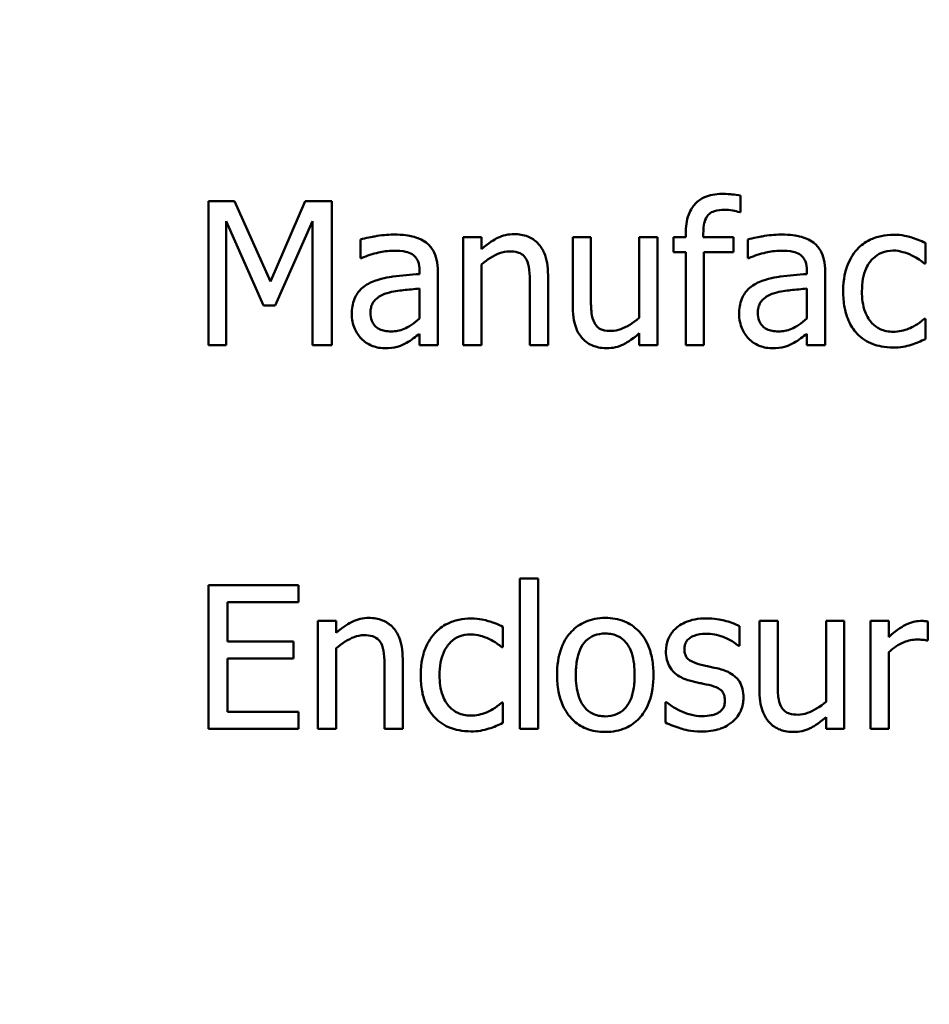
# Model space of a CAD drawing. Units: inches. Extents: x 6 to 258, y 3 to 201.
# Drawn here: x 45 to 46, y 121 to 122 of the extents above; entities that cross this region are included whole.
import ezdxf

# ---------------------------------------------------------------- set-up
doc = ezdxf.new("R2010")
doc.units = ezdxf.units.IN
doc.header["$LTSCALE"] = 12
doc.header["$MEASUREMENT"] = 0
doc.layers.add('Symbol (ANSI)', color=7, linetype='Continuous', lineweight=25)
doc.layers.add('Visible (ANSI)', color=7, linetype='Continuous', lineweight=50)
doc.styles.add('Note Text (ANSI)', font='tahoma.ttf')
doc.dimstyles.new('Default (ANSI)$7', dxfattribs={"dimscale": 12, "dimtxt": 0.14, "dimasz": 0.098425, "dimexe": 0.125, "dimexo": 0.0625, "dimgap": 0.031496, "dimtad": 0, "dimtih": 1, "dimtoh": 1, "dimrnd": 1e-08, "dimzin": 4, "dimdsep": 46, "dimtxsty": 'Note Text (ANSI)', "dimcen": 0.09, "dimdle": 0.393701, "dimclrd": 256, "dimclre": 256, "dimclrt": 256, "dimadec": 0, "dimazin": 1, "dimtfac": 0.857143, "dimtofl": 0, "dimtmove": 0, "dimatfit": 3, "dimfxl": 1, "dimtolj": 1, "dimtzin": 4, "dimlwd": -1, "dimlwe": -1, "dimarcsym": 0})

msp = doc.modelspace()

# ---------------------------------------------------------------- linework, layer by layer
at = {"layer": 'Visible (ANSI)'}
for p, q in [((45.40301, 121.84717), (45.40301, 121.8576)), ((45.06999, 121.8541), (45.06999, 121.7641)), ((45.08633, 121.8541), (45.06999, 121.8541)), ((45.10879, 121.80399), (45.08633, 121.8541)), ((45.13053, 121.8541), (45.10879, 121.80399)), ((45.14715, 121.8541), (45.13053, 121.8541)), ((45.14715, 121.7641), (45.14715, 121.8541)), ((45.40242, 121.84717), (45.40301, 121.84717)), ((45.08115, 121.7641), (45.08115, 121.84163)), ((45.08115, 121.84163), (45.10442, 121.7889)), ((45.11171, 121.7889), (45.13519, 121.84163)), ((45.13519, 121.84163), (45.13519, 121.7641)), ((45.16517, 121.83018), (45.16517, 121.81858)), ((45.24087, 121.83163), (45.2295, 121.83163)), ((45.2295, 121.83163), (45.2295, 121.7641)), ((45.24087, 121.82412), (45.24087, 121.83163)), ((45.30936, 121.83163), (45.29798, 121.83163)), ((45.29798, 121.83163), (45.29798, 121.7878)), ((45.30936, 121.79313), (45.30936, 121.83163)), ((45.351, 121.83163), (45.33963, 121.83163)), ((45.33963, 121.83163), (45.33963, 121.78116)), ((45.351, 121.7641), (45.351, 121.83163)), ((45.36865, 121.83163), (45.361, 121.83163)), ((45.361, 121.83163), (45.361, 121.82223)), ((45.36865, 121.8339), (45.36865, 121.83163)), ((45.37967, 121.83163), (45.37967, 121.8339)), ((45.39848, 121.83163), (45.37967, 121.83163)), ((45.39848, 121.82223), (45.39848, 121.83163)), ((45.40753, 121.83018), (45.40753, 121.81858)), ((45.51861, 121.81522), (45.51861, 121.82799)), ((45.16517, 121.81858), (45.16583, 121.81858)), ((45.361, 121.82223), (45.36865, 121.82223)), ((45.36865, 121.82223), (45.36865, 121.7641)), ((45.38003, 121.7641), (45.38003, 121.82223)), ((45.38003, 121.82223), (45.39848, 121.82223)), ((45.40753, 121.81858), (45.40818, 121.81858)), ((45.24087, 121.7641), (45.24087, 121.81457)), ((45.51795, 121.81522), (45.51861, 121.81522)), ((45.20215, 121.8107), (45.20215, 121.80851)), ((45.21352, 121.7641), (45.21352, 121.81026)), ((45.28252, 121.7641), (45.28252, 121.80793)), ((45.4445, 121.8107), (45.4445, 121.80851)), ((45.45588, 121.7641), (45.45588, 121.81026)), ((45.20215, 121.79947), (45.20215, 121.78073)), ((45.27114, 121.80261), (45.27114, 121.7641)), ((45.4445, 121.79947), (45.4445, 121.78073)), ((45.10442, 121.7889), (45.11171, 121.7889)), ((45.51861, 121.78065), (45.51795, 121.78065)), ((45.51861, 121.76789), (45.51861, 121.78065)), ((45.20215, 121.77125), (45.20215, 121.7641)), ((45.33963, 121.77154), (45.33963, 121.7641)), ((45.4445, 121.77125), (45.4445, 121.7641)), ((45.06999, 121.7641), (45.08115, 121.7641)), ((45.13519, 121.7641), (45.14715, 121.7641)), ((45.20215, 121.7641), (45.21352, 121.7641)), ((45.2295, 121.7641), (45.24087, 121.7641)), ((45.27114, 121.7641), (45.28252, 121.7641)), ((45.33963, 121.7641), (45.351, 121.7641)), ((45.36865, 121.7641), (45.38003, 121.7641)), ((45.4445, 121.7641), (45.45588, 121.7641)), ((45.27625, 121.61811), (45.26487, 121.61811)), ((45.26487, 121.61811), (45.26487, 121.5241)), ((45.27625, 121.5241), (45.27625, 121.61811)), ((45.1263, 121.6141), (45.06999, 121.6141)), ((45.06999, 121.6141), (45.06999, 121.5241)), ((45.1263, 121.60345), (45.1263, 121.6141)), ((45.08195, 121.5788), (45.08195, 121.60345)), ((45.08195, 121.60345), (45.1263, 121.60345)), ((45.13855, 121.59163), (45.13855, 121.5241)), ((45.14993, 121.59163), (45.13855, 121.59163)), ((45.14993, 121.58412), (45.14993, 121.59163)), ((45.4262, 121.59163), (45.41482, 121.59163)), ((45.41482, 121.59163), (45.41482, 121.5478)), ((45.4262, 121.55313), (45.4262, 121.59163)), ((45.46784, 121.59163), (45.45647, 121.59163)), ((45.45647, 121.59163), (45.45647, 121.54116)), ((45.46784, 121.5241), (45.46784, 121.59163)), ((45.4957, 121.59163), (45.48433, 121.59163)), ((45.48433, 121.59163), (45.48433, 121.5241)), ((45.4957, 121.58157), (45.4957, 121.59163)), ((45.52014, 121.57945), (45.52014, 121.59127)), ((45.25429, 121.57522), (45.25429, 121.58799)), ((45.40228, 121.57617), (45.40228, 121.58835)), ((45.12331, 121.5788), (45.08195, 121.5788)), ((45.12331, 121.56815), (45.12331, 121.5788)), ((45.51955, 121.57945), (45.52014, 121.57945)), ((45.14993, 121.5241), (45.14993, 121.57457)), ((45.25364, 121.57522), (45.25429, 121.57522)), ((45.40169, 121.57617), (45.40228, 121.57617)), ((45.4957, 121.5241), (45.4957, 121.57202)), ((45.08195, 121.53475), (45.08195, 121.56815)), ((45.08195, 121.56815), (45.12331, 121.56815)), ((45.19157, 121.5241), (45.19157, 121.56793)), ((45.18019, 121.56261), (45.18019, 121.5241)), ((45.25429, 121.54065), (45.25364, 121.54065)), ((45.25429, 121.52789), (45.25429, 121.54065)), ((45.35596, 121.54095), (45.35596, 121.52818)), ((45.35655, 121.54095), (45.35596, 121.54095)), ((45.1263, 121.53475), (45.08195, 121.53475)), ((45.1263, 121.5241), (45.1263, 121.53475)), ((45.45647, 121.53154), (45.45647, 121.5241)), ((45.06999, 121.5241), (45.1263, 121.5241)), ((45.13855, 121.5241), (45.14993, 121.5241)), ((45.18019, 121.5241), (45.19157, 121.5241)), ((45.26487, 121.5241), (45.27625, 121.5241)), ((45.45647, 121.5241), (45.46784, 121.5241)), ((45.48433, 121.5241), (45.4957, 121.5241))]:
    msp.add_line(p, q, dxfattribs=at)
for points, knots in [([(45.39134, 121.85869), (45.38937, 121.85869), (45.3874, 121.85854), (45.38374, 121.85784), (45.38204, 121.85733), (45.37822, 121.85559), (45.37627, 121.85421), (45.37329, 121.85103), (45.37172, 121.84892), (45.36913, 121.84201), (45.36865, 121.83788), (45.36865, 121.8339)], [-0.1385207, -0.1385207, -0.1385207, -0.1385207, -0.112271, -0.112271, -0.0886765, -0.0886765, -0.0561344, -0.0561344, -0.0303456, -0.0303456, 0, 0, 0, 0]), ([(45.40301, 121.8576), (45.4012, 121.85792), (45.39932, 121.85817), (45.39661, 121.85846), (45.39439, 121.85869), (45.39134, 121.85869)], [-0.0707946, -0.0707946, -0.0707946, -0.0707946, -0.0233051, -0.0233051, 0, 0, 0, 0]), ([(45.37967, 121.8339), (45.37967, 121.83565), (45.37977, 121.83749), (45.38029, 121.8407), (45.38069, 121.84224), (45.38195, 121.84474), (45.38261, 121.84552), (45.38426, 121.84692), (45.38539, 121.8475), (45.38859, 121.84857), (45.39084, 121.84877), (45.39294, 121.84877)], [-0.0496489, -0.0496489, -0.0496489, -0.0496489, -0.04036641, -0.04036641, -0.03247961, -0.03247961, -0.02559193, -0.02559193, -0.01600869, -0.01600869, 0, 0, 0, 0]), ([(45.39294, 121.84877), (45.39463, 121.84877), (45.39639, 121.84856), (45.39936, 121.84803), (45.40112, 121.84767), (45.40242, 121.84717)], [-0.02404061, -0.02404061, -0.02404061, -0.02404061, -0.01061722, -0.01061722, 0, 0, 0, 0]), ([(45.18581, 121.83324), (45.1819, 121.83324), (45.17802, 121.83286), (45.17304, 121.83193), (45.16839, 121.83107), (45.16517, 121.83018)], [-0.1114602, -0.1114602, -0.1114602, -0.1114602, -0.0254891, -0.0254891, 0, 0, 0, 0]), ([(45.20616, 121.82821), (45.2049, 121.82915), (45.20355, 121.82995), (45.20066, 121.83128), (45.19915, 121.83179), (45.19569, 121.83258), (45.19215, 121.83324), (45.18581, 121.83324)], [-0.1269409, -0.1269409, -0.1269409, -0.1269409, -0.087945, -0.087945, -0.0483066, -0.0483066, 0, 0, 0, 0]), ([(45.26137, 121.83353), (45.25955, 121.83353), (45.25775, 121.83334), (45.25422, 121.83252), (45.25253, 121.83192), (45.24907, 121.83023), (45.24559, 121.82837), (45.24087, 121.82412)], [-0.1341926, -0.1341926, -0.1341926, -0.1341926, -0.0911482, -0.0911482, -0.0483447, -0.0483447, 0, 0, 0, 0]), ([(45.28252, 121.80793), (45.28252, 121.81046), (45.28235, 121.81302), (45.28153, 121.81767), (45.28095, 121.8198), (45.27932, 121.82357), (45.27806, 121.8259), (45.27417, 121.82978), (45.27219, 121.83109), (45.26723, 121.8331), (45.26431, 121.83353), (45.26137, 121.83353)], [-0.1220349, -0.1220349, -0.1220349, -0.1220349, -0.0910641, -0.0910641, -0.0642378, -0.0642378, -0.0407717, -0.0407717, -0.0223893, -0.0223893, 0, 0, 0, 0]), ([(45.42817, 121.83324), (45.42426, 121.83324), (45.42038, 121.83286), (45.4154, 121.83193), (45.41075, 121.83107), (45.40753, 121.83018)], [-0.1114602, -0.1114602, -0.1114602, -0.1114602, -0.0254891, -0.0254891, 0, 0, 0, 0]), ([(45.44852, 121.82821), (45.44726, 121.82915), (45.44591, 121.82995), (45.44302, 121.83128), (45.44151, 121.83179), (45.43804, 121.83258), (45.43451, 121.83324), (45.42817, 121.83324)], [-0.1269409, -0.1269409, -0.1269409, -0.1269409, -0.087945, -0.087945, -0.0483066, -0.0483066, 0, 0, 0, 0]), ([(45.49869, 121.83317), (45.49609, 121.83317), (45.4935, 121.83291), (45.48851, 121.83181), (45.4861, 121.83099), (45.48085, 121.82843), (45.47819, 121.82647), (45.47594, 121.82398)], [-0.06414575, -0.06414575, -0.06414575, -0.06414575, -0.0445041, -0.0445041, -0.02561171, -0.02561171, 0, 0, 0, 0]), ([(45.51861, 121.82799), (45.51569, 121.82947), (45.51254, 121.83065), (45.50787, 121.83207), (45.50405, 121.83317), (45.49869, 121.83317)], [-0.1234346, -0.1234346, -0.1234346, -0.1234346, -0.0408442, -0.0408442, 0, 0, 0, 0]), ([(45.21352, 121.81026), (45.21352, 121.8127), (45.21332, 121.81519), (45.21232, 121.8196), (45.21162, 121.82153), (45.20942, 121.82525), (45.20795, 121.82687), (45.20616, 121.82821)], [-0.05139881, -0.05139881, -0.05139881, -0.05139881, -0.03286915, -0.03286915, -0.01702593, -0.01702593, 0, 0, 0, 0]), ([(45.45588, 121.81026), (45.45588, 121.8127), (45.45568, 121.81519), (45.45468, 121.8196), (45.45397, 121.82153), (45.45178, 121.82525), (45.45031, 121.82687), (45.44852, 121.82821)], [-0.05139881, -0.05139881, -0.05139881, -0.05139881, -0.03286915, -0.03286915, -0.01702593, -0.01702593, 0, 0, 0, 0]), ([(45.47594, 121.82398), (45.47307, 121.82084), (45.47102, 121.8171), (45.46873, 121.81085), (45.46719, 121.80602), (45.46719, 121.79772)], [-0.1752259, -0.1752259, -0.1752259, -0.1752259, -0.0632557, -0.0632557, 0, 0, 0, 0]), ([(45.16583, 121.81858), (45.16927, 121.82004), (45.17282, 121.82121), (45.17908, 121.82258), (45.18249, 121.82317), (45.18574, 121.82317)], [-0.05944123, -0.05944123, -0.05944123, -0.05944123, -0.02475388, -0.02475388, 0, 0, 0, 0]), ([(45.18574, 121.82317), (45.18825, 121.82317), (45.19137, 121.82299), (45.19501, 121.82217), (45.19635, 121.82168), (45.19755, 121.82091)], [-0.02843283, -0.02843283, -0.02843283, -0.02843283, -0.01085882, -0.01085882, 0, 0, 0, 0]), ([(45.19755, 121.82091), (45.19838, 121.82039), (45.1991, 121.81975), (45.2002, 121.81842), (45.20079, 121.81755), (45.20191, 121.81471), (45.20215, 121.81272), (45.20215, 121.8107)], [-0.03952034, -0.03952034, -0.03952034, -0.03952034, -0.02589217, -0.02589217, -0.01537407, -0.01537407, 0, 0, 0, 0]), ([(45.24087, 121.81457), (45.2446, 121.81772), (45.24857, 121.82023), (45.25411, 121.82229), (45.25621, 121.82274), (45.25838, 121.82274)], [-0.04499977, -0.04499977, -0.04499977, -0.04499977, -0.01649119, -0.01649119, 0, 0, 0, 0]), ([(45.25838, 121.82274), (45.2601, 121.82274), (45.26198, 121.82258), (45.26438, 121.82184), (45.26553, 121.82141), (45.26762, 121.81971), (45.26837, 121.81877), (45.26895, 121.8177)], [-0.04547046, -0.04547046, -0.04547046, -0.04547046, -0.02052197, -0.02052197, -0.00928223, -0.00928223, 0, 0, 0, 0]), ([(45.26895, 121.8177), (45.26994, 121.8159), (45.27045, 121.8136), (45.27102, 121.80841), (45.27114, 121.8055), (45.27114, 121.80261)], [-0.03984099, -0.03984099, -0.03984099, -0.03984099, -0.0220729, -0.0220729, 0, 0, 0, 0]), ([(45.40818, 121.81858), (45.41163, 121.82004), (45.41518, 121.82121), (45.42144, 121.82258), (45.42485, 121.82317), (45.42809, 121.82317)], [-0.05944123, -0.05944123, -0.05944123, -0.05944123, -0.02475388, -0.02475388, 0, 0, 0, 0]), ([(45.42809, 121.82317), (45.4306, 121.82317), (45.43372, 121.82299), (45.43736, 121.82217), (45.43871, 121.82168), (45.43991, 121.82091)], [-0.02843283, -0.02843283, -0.02843283, -0.02843283, -0.01085882, -0.01085882, 0, 0, 0, 0]), ([(45.43991, 121.82091), (45.44073, 121.82039), (45.44146, 121.81975), (45.44255, 121.81842), (45.44315, 121.81755), (45.44427, 121.81471), (45.4445, 121.81272), (45.4445, 121.8107)], [-0.03952034, -0.03952034, -0.03952034, -0.03952034, -0.02589217, -0.02589217, -0.01537407, -0.01537407, 0, 0, 0, 0]), ([(45.47893, 121.79772), (45.47893, 121.80033), (45.47911, 121.80299), (45.47999, 121.80779), (45.48062, 121.80999), (45.48283, 121.81491), (45.48441, 121.81689), (45.48745, 121.81986), (45.48923, 121.82107), (45.49355, 121.82285), (45.49599, 121.82325), (45.49848, 121.82325)], [-0.07575747, -0.07575747, -0.07575747, -0.07575747, -0.06265888, -0.06265888, -0.05130344, -0.05130344, -0.03560969, -0.03560969, -0.01895523, -0.01895523, 0, 0, 0, 0]), ([(45.49848, 121.82325), (45.50055, 121.82325), (45.50261, 121.8229), (45.50578, 121.822), (45.50806, 121.82131), (45.51022, 121.82026)], [-0.04924889, -0.04924889, -0.04924889, -0.04924889, -0.01831546, -0.01831546, 0, 0, 0, 0]), ([(45.51022, 121.82026), (45.51176, 121.81946), (45.51338, 121.81855), (45.51588, 121.81682), (45.51694, 121.81605), (45.51795, 121.81522)], [-0.02318527, -0.02318527, -0.02318527, -0.02318527, -0.00992953, -0.00992953, 0, 0, 0, 0]), ([(45.20215, 121.80851), (45.1966, 121.8082), (45.19096, 121.80772), (45.18332, 121.80675), (45.17762, 121.80599), (45.17203, 121.80341)], [-0.1684174, -0.1684174, -0.1684174, -0.1684174, -0.0469267, -0.0469267, 0, 0, 0, 0]), ([(45.4445, 121.80851), (45.43896, 121.8082), (45.43332, 121.80772), (45.42567, 121.80675), (45.41997, 121.80599), (45.41438, 121.80341)], [-0.1684174, -0.1684174, -0.1684174, -0.1684174, -0.0469267, -0.0469267, 0, 0, 0, 0]), ([(45.17203, 121.80341), (45.16948, 121.80228), (45.16709, 121.80079), (45.16407, 121.79773), (45.16252, 121.79588), (45.16016, 121.79001), (45.1597, 121.78683), (45.1597, 121.78364)], [-0.09213883, -0.09213883, -0.09213883, -0.09213883, -0.04823027, -0.04823027, -0.02424512, -0.02424512, 0, 0, 0, 0]), ([(45.18187, 121.7967), (45.18566, 121.79784), (45.18916, 121.79821), (45.19512, 121.79881), (45.1989, 121.79918), (45.20215, 121.79947)], [-0.04596372, -0.04596372, -0.04596372, -0.04596372, -0.024839, -0.024839, 0, 0, 0, 0]), ([(45.41438, 121.80341), (45.41184, 121.80228), (45.40945, 121.80079), (45.40643, 121.79773), (45.40488, 121.79588), (45.40252, 121.79001), (45.40206, 121.78683), (45.40206, 121.78364)], [-0.09213883, -0.09213883, -0.09213883, -0.09213883, -0.04823027, -0.04823027, -0.02424512, -0.02424512, 0, 0, 0, 0]), ([(45.42423, 121.7967), (45.42802, 121.79784), (45.43152, 121.79821), (45.43748, 121.79881), (45.44126, 121.79918), (45.4445, 121.79947)], [-0.04596372, -0.04596372, -0.04596372, -0.04596372, -0.024839, -0.024839, 0, 0, 0, 0]), ([(45.17144, 121.78445), (45.17144, 121.7855), (45.17154, 121.78656), (45.17197, 121.78851), (45.17229, 121.78941), (45.17317, 121.79104), (45.17389, 121.7921), (45.17732, 121.7949), (45.17952, 121.79598), (45.18187, 121.7967)], [-0.06674258, -0.06674258, -0.06674258, -0.06674258, -0.04936114, -0.04936114, -0.03370801, -0.03370801, -0.01873958, -0.01873958, 0, 0, 0, 0]), ([(45.31155, 121.77803), (45.31054, 121.77993), (45.31, 121.78205), (45.30942, 121.78715), (45.30936, 121.79014), (45.30936, 121.79313)], [-0.03912325, -0.03912325, -0.03912325, -0.03912325, -0.02271613, -0.02271613, 0, 0, 0, 0]), ([(45.4138, 121.78445), (45.4138, 121.7855), (45.41389, 121.78656), (45.41433, 121.78851), (45.41465, 121.78941), (45.41553, 121.79104), (45.41625, 121.7921), (45.41967, 121.7949), (45.42188, 121.79598), (45.42423, 121.7967)], [-0.06674258, -0.06674258, -0.06674258, -0.06674258, -0.04936114, -0.04936114, -0.03370801, -0.03370801, -0.01873958, -0.01873958, 0, 0, 0, 0]), ([(45.46719, 121.79772), (45.46719, 121.7944), (45.46743, 121.79103), (45.46837, 121.78594), (45.46906, 121.78286), (45.47188, 121.77643), (45.47363, 121.77363), (45.47594, 121.77125)], [-0.1041113, -0.1041113, -0.1041113, -0.1041113, -0.0535191, -0.0535191, -0.0252744, -0.0252744, 0, 0, 0, 0]), ([(45.49848, 121.77249), (45.49704, 121.77249), (45.4956, 121.77261), (45.49287, 121.77316), (45.4916, 121.77355), (45.48838, 121.77502), (45.48665, 121.77631), (45.4837, 121.7795), (45.48213, 121.78174), (45.47943, 121.78898), (45.47893, 121.79344), (45.47893, 121.79772)], [-0.1192913, -0.1192913, -0.1192913, -0.1192913, -0.1017775, -0.1017775, -0.0854942, -0.0854942, -0.0587694, -0.0587694, -0.0326293, -0.0326293, 0, 0, 0, 0]), ([(45.29798, 121.7878), (45.29798, 121.7814), (45.29903, 121.77731), (45.30121, 121.77211), (45.30246, 121.77003), (45.30411, 121.76825)], [-0.04298641, -0.04298641, -0.04298641, -0.04298641, -0.01848454, -0.01848454, 0, 0, 0, 0]), ([(45.1597, 121.78364), (45.1597, 121.78201), (45.15986, 121.7804), (45.16053, 121.77721), (45.16103, 121.7757), (45.16267, 121.772), (45.16397, 121.76994), (45.16568, 121.76818)], [-0.04309786, -0.04309786, -0.04309786, -0.04309786, -0.03084618, -0.03084618, -0.01865364, -0.01865364, 0, 0, 0, 0]), ([(45.18428, 121.7727), (45.18297, 121.7727), (45.18163, 121.7728), (45.17923, 121.77326), (45.17813, 121.77359), (45.17575, 121.77473), (45.17485, 121.77549), (45.17339, 121.77701), (45.17275, 121.77806), (45.17167, 121.78087), (45.17144, 121.78268), (45.17144, 121.78445)], [-0.04044828, -0.04044828, -0.04044828, -0.04044828, -0.03462159, -0.03462159, -0.02957882, -0.02957882, -0.02293193, -0.02293193, -0.01347271, -0.01347271, 0, 0, 0, 0]), ([(45.20215, 121.78073), (45.19881, 121.77771), (45.19523, 121.77544), (45.18981, 121.77318), (45.18708, 121.7727), (45.18428, 121.7727)], [-0.04472916, -0.04472916, -0.04472916, -0.04472916, -0.02136642, -0.02136642, 0, 0, 0, 0]), ([(45.33963, 121.78116), (45.33581, 121.77784), (45.33155, 121.77535), (45.32615, 121.77342), (45.32415, 121.773), (45.32212, 121.773)], [-0.04374258, -0.04374258, -0.04374258, -0.04374258, -0.0154562, -0.0154562, 0, 0, 0, 0]), ([(45.40206, 121.78364), (45.40206, 121.78201), (45.40222, 121.7804), (45.40289, 121.77721), (45.40339, 121.7757), (45.40503, 121.772), (45.40633, 121.76994), (45.40804, 121.76818)], [-0.04309786, -0.04309786, -0.04309786, -0.04309786, -0.03084618, -0.03084618, -0.01865364, -0.01865364, 0, 0, 0, 0]), ([(45.42664, 121.7727), (45.42532, 121.7727), (45.42399, 121.7728), (45.42158, 121.77326), (45.42049, 121.77359), (45.41811, 121.77473), (45.41721, 121.77549), (45.41575, 121.77701), (45.41511, 121.77806), (45.41403, 121.78087), (45.4138, 121.78268), (45.4138, 121.78445)], [-0.04044828, -0.04044828, -0.04044828, -0.04044828, -0.03462159, -0.03462159, -0.02957882, -0.02957882, -0.02293193, -0.02293193, -0.01347271, -0.01347271, 0, 0, 0, 0]), ([(45.4445, 121.78073), (45.44117, 121.77771), (45.43759, 121.77544), (45.43217, 121.77318), (45.42944, 121.7727), (45.42664, 121.7727)], [-0.04472916, -0.04472916, -0.04472916, -0.04472916, -0.02136642, -0.02136642, 0, 0, 0, 0]), ([(45.51795, 121.78065), (45.51406, 121.77705), (45.51018, 121.77524), (45.50514, 121.77313), (45.50187, 121.77249), (45.49848, 121.77249)], [-0.04159539, -0.04159539, -0.04159539, -0.04159539, -0.02589013, -0.02589013, 0, 0, 0, 0]), ([(45.32212, 121.773), (45.3202, 121.773), (45.31827, 121.77316), (45.31592, 121.77389), (45.31486, 121.7743), (45.31285, 121.77598), (45.31212, 121.77695), (45.31155, 121.77803)], [-0.04358481, -0.04358481, -0.04358481, -0.04358481, -0.01992552, -0.01992552, -0.00932327, -0.00932327, 0, 0, 0, 0]), ([(45.19391, 121.76548), (45.1955, 121.76628), (45.19702, 121.7673), (45.19966, 121.76936), (45.20089, 121.77032), (45.20215, 121.77125)], [-0.02546793, -0.02546793, -0.02546793, -0.02546793, -0.01189365, -0.01189365, 0, 0, 0, 0]), ([(45.31913, 121.7622), (45.321, 121.7622), (45.32286, 121.76238), (45.32642, 121.76318), (45.32808, 121.76377), (45.3311, 121.76529), (45.33452, 121.76707), (45.33963, 121.77154)], [-0.1698017, -0.1698017, -0.1698017, -0.1698017, -0.1092683, -0.1092683, -0.0516947, -0.0516947, 0, 0, 0, 0]), ([(45.43626, 121.76548), (45.43786, 121.76628), (45.43938, 121.7673), (45.44202, 121.76936), (45.44325, 121.77032), (45.4445, 121.77125)], [-0.02546793, -0.02546793, -0.02546793, -0.02546793, -0.01189365, -0.01189365, 0, 0, 0, 0]), ([(45.47594, 121.77125), (45.47732, 121.7698), (45.47884, 121.76852), (45.4822, 121.76632), (45.484, 121.76542), (45.48873, 121.76367), (45.49285, 121.76257), (45.49869, 121.76257)], [-0.1036947, -0.1036947, -0.1036947, -0.1036947, -0.0742737, -0.0742737, -0.0444997, -0.0444997, 0, 0, 0, 0]), ([(45.16568, 121.76818), (45.16759, 121.76627), (45.16979, 121.76481), (45.17401, 121.76305), (45.17667, 121.7622), (45.18019, 121.7622)], [-0.06561094, -0.06561094, -0.06561094, -0.06561094, -0.02688191, -0.02688191, 0, 0, 0, 0]), ([(45.18019, 121.7622), (45.18318, 121.7622), (45.18602, 121.76242), (45.18899, 121.7633), (45.19102, 121.76393), (45.19391, 121.76548)], [-0.08422012, -0.08422012, -0.08422012, -0.08422012, -0.02498652, -0.02498652, 0, 0, 0, 0]), ([(45.30411, 121.76825), (45.30504, 121.76723), (45.30607, 121.76632), (45.30835, 121.76476), (45.30957, 121.76414), (45.31235, 121.7631), (45.31513, 121.7622), (45.31913, 121.7622)], [-0.08302978, -0.08302978, -0.08302978, -0.08302978, -0.0566431, -0.0566431, -0.03046538, -0.03046538, 0, 0, 0, 0]), ([(45.40804, 121.76818), (45.40995, 121.76627), (45.41215, 121.76481), (45.41637, 121.76305), (45.41902, 121.7622), (45.42255, 121.7622)], [-0.06561094, -0.06561094, -0.06561094, -0.06561094, -0.02688191, -0.02688191, 0, 0, 0, 0]), ([(45.42255, 121.7622), (45.42554, 121.7622), (45.42837, 121.76242), (45.43135, 121.7633), (45.43337, 121.76393), (45.43626, 121.76548)], [-0.08422012, -0.08422012, -0.08422012, -0.08422012, -0.02498652, -0.02498652, 0, 0, 0, 0]), ([(45.49869, 121.76257), (45.50055, 121.76257), (45.50273, 121.76265), (45.50633, 121.76334), (45.50806, 121.7638), (45.50978, 121.76432)], [-0.02788381, -0.02788381, -0.02788381, -0.02788381, -0.01365874, -0.01365874, 0, 0, 0, 0]), ([(45.50978, 121.76432), (45.51133, 121.7647), (45.51292, 121.76531), (45.51579, 121.76659), (45.51721, 121.76722), (45.51861, 121.76789)], [-0.0239275, -0.0239275, -0.0239275, -0.0239275, -0.01181294, -0.01181294, 0, 0, 0, 0]), ([(45.17042, 121.59353), (45.1686, 121.59353), (45.1668, 121.59334), (45.16327, 121.59252), (45.16158, 121.59192), (45.15812, 121.59023), (45.15464, 121.58837), (45.14993, 121.58412)], [-0.1341926, -0.1341926, -0.1341926, -0.1341926, -0.0911482, -0.0911482, -0.0483447, -0.0483447, 0, 0, 0, 0]), ([(45.19157, 121.56793), (45.19157, 121.57046), (45.1914, 121.57302), (45.19058, 121.57767), (45.19, 121.5798), (45.18837, 121.58357), (45.18711, 121.5859), (45.18322, 121.58978), (45.18125, 121.59109), (45.17628, 121.5931), (45.17336, 121.59353), (45.17042, 121.59353)], [-0.1220349, -0.1220349, -0.1220349, -0.1220349, -0.0910641, -0.0910641, -0.0642378, -0.0642378, -0.0407717, -0.0407717, -0.0223893, -0.0223893, 0, 0, 0, 0]), ([(45.23438, 121.59317), (45.23178, 121.59317), (45.22919, 121.59291), (45.22419, 121.59181), (45.22179, 121.59099), (45.21654, 121.58843), (45.21388, 121.58647), (45.21163, 121.58398)], [-0.06414575, -0.06414575, -0.06414575, -0.06414575, -0.0445041, -0.0445041, -0.02561171, -0.02561171, 0, 0, 0, 0]), ([(45.25429, 121.58799), (45.25138, 121.58947), (45.24823, 121.59065), (45.24356, 121.59207), (45.23974, 121.59317), (45.23438, 121.59317)], [-0.1234346, -0.1234346, -0.1234346, -0.1234346, -0.0408442, -0.0408442, 0, 0, 0, 0]), ([(45.31833, 121.59353), (45.31613, 121.59353), (45.31393, 121.59335), (45.30974, 121.59253), (45.30778, 121.59193), (45.30258, 121.58966), (45.2997, 121.58759), (45.29506, 121.58273), (45.2927, 121.57955), (45.28886, 121.56954), (45.28814, 121.56362), (45.28814, 121.55787)], [-0.1769104, -0.1769104, -0.1769104, -0.1769104, -0.1502627, -0.1502627, -0.12529, -0.12529, -0.0815985, -0.0815985, -0.0438744, -0.0438744, 0, 0, 0, 0]), ([(45.34845, 121.55787), (45.34845, 121.56119), (45.34822, 121.56456), (45.34712, 121.57073), (45.34633, 121.57357), (45.34339, 121.58048), (45.34111, 121.58344), (45.33637, 121.58812), (45.33353, 121.59003), (45.3265, 121.5929), (45.32244, 121.59353), (45.31833, 121.59353)], [-0.1151893, -0.1151893, -0.1151893, -0.1151893, -0.0975877, -0.0975877, -0.0820502, -0.0820502, -0.0578599, -0.0578599, -0.0313275, -0.0313275, 0, 0, 0, 0]), ([(45.38142, 121.59324), (45.37903, 121.59324), (45.37663, 121.59305), (45.37218, 121.59218), (45.37012, 121.59156), (45.36506, 121.58923), (45.36292, 121.58745), (45.35987, 121.58433), (45.35858, 121.58242), (45.35668, 121.57782), (45.35626, 121.57524), (45.35626, 121.5726)], [-0.07384509, -0.07384509, -0.07384509, -0.07384509, -0.06307223, -0.06307223, -0.05336846, -0.05336846, -0.03792348, -0.03792348, -0.02010155, -0.02010155, 0, 0, 0, 0]), ([(45.40228, 121.58835), (45.39935, 121.58995), (45.39596, 121.59106), (45.39051, 121.59239), (45.38649, 121.59324), (45.38142, 121.59324)], [-0.09524277, -0.09524277, -0.09524277, -0.09524277, -0.03864516, -0.03864516, 0, 0, 0, 0]), ([(45.51554, 121.59163), (45.51404, 121.59163), (45.51256, 121.59143), (45.50952, 121.59067), (45.508, 121.59009), (45.50477, 121.58851), (45.50134, 121.5866), (45.4957, 121.58157)], [-0.14921, -0.14921, -0.14921, -0.14921, -0.1052313, -0.1052313, -0.0575681, -0.0575681, 0, 0, 0, 0]), ([(45.52014, 121.59127), (45.5195, 121.5914), (45.51882, 121.59151), (45.5177, 121.5916), (45.51695, 121.59163), (45.51554, 121.59163)], [-0.02570737, -0.02570737, -0.02570737, -0.02570737, -0.01073458, -0.01073458, 0, 0, 0, 0]), ([(45.21163, 121.58398), (45.20876, 121.58084), (45.2067, 121.5771), (45.20442, 121.57085), (45.20288, 121.56602), (45.20288, 121.55772)], [-0.1752259, -0.1752259, -0.1752259, -0.1752259, -0.0632557, -0.0632557, 0, 0, 0, 0]), ([(45.29988, 121.55787), (45.29988, 121.56081), (45.30006, 121.56385), (45.30096, 121.56913), (45.30159, 121.57153), (45.30351, 121.57583), (45.3047, 121.57763), (45.3077, 121.58062), (45.30936, 121.58171), (45.31348, 121.58339), (45.3159, 121.58376), (45.31833, 121.58376)], [-0.09020976, -0.09020976, -0.09020976, -0.09020976, -0.06854198, -0.06854198, -0.05076293, -0.05076293, -0.03394485, -0.03394485, -0.01853622, -0.01853622, 0, 0, 0, 0]), ([(45.31833, 121.58376), (45.31981, 121.58376), (45.32129, 121.58362), (45.32406, 121.58302), (45.32534, 121.58258), (45.32837, 121.58104), (45.32993, 121.57978), (45.33255, 121.5767), (45.33387, 121.57459), (45.33629, 121.56722), (45.33671, 121.56234), (45.33671, 121.55787)], [-0.1191041, -0.1191041, -0.1191041, -0.1191041, -0.1008669, -0.1008669, -0.0840451, -0.0840451, -0.0589146, -0.0589146, -0.0340699, -0.0340699, 0, 0, 0, 0]), ([(45.36785, 121.5742), (45.36785, 121.57487), (45.36791, 121.57554), (45.36817, 121.57681), (45.36836, 121.5774), (45.36904, 121.57886), (45.36963, 121.57964), (45.37163, 121.58145), (45.37314, 121.58211), (45.37623, 121.58334), (45.37872, 121.58368), (45.3812, 121.58368)], [-0.03400639, -0.03400639, -0.03400639, -0.03400639, -0.0314623, -0.0314623, -0.02910319, -0.02910319, -0.02533347, -0.02533347, -0.01887318, -0.01887318, 0, 0, 0, 0]), ([(45.3812, 121.58368), (45.38492, 121.58368), (45.38851, 121.58299), (45.39452, 121.58073), (45.398, 121.57912), (45.40169, 121.57617)], [-0.08561469, -0.08561469, -0.08561469, -0.08561469, -0.03599285, -0.03599285, 0, 0, 0, 0]), ([(45.14993, 121.57457), (45.15365, 121.57772), (45.15763, 121.58023), (45.16316, 121.58229), (45.16527, 121.58274), (45.16743, 121.58274)], [-0.04499977, -0.04499977, -0.04499977, -0.04499977, -0.01649119, -0.01649119, 0, 0, 0, 0]), ([(45.16743, 121.58274), (45.16916, 121.58274), (45.17103, 121.58258), (45.17343, 121.58184), (45.17458, 121.58141), (45.17668, 121.57971), (45.17742, 121.57877), (45.17801, 121.5777)], [-0.04547046, -0.04547046, -0.04547046, -0.04547046, -0.02052197, -0.02052197, -0.00928223, -0.00928223, 0, 0, 0, 0]), ([(45.17801, 121.5777), (45.17899, 121.5759), (45.1795, 121.5736), (45.18007, 121.56841), (45.18019, 121.5655), (45.18019, 121.56261)], [-0.03984099, -0.03984099, -0.03984099, -0.03984099, -0.0220729, -0.0220729, 0, 0, 0, 0]), ([(45.21462, 121.55772), (45.21462, 121.56033), (45.2148, 121.56299), (45.21568, 121.56779), (45.21631, 121.56999), (45.21852, 121.57491), (45.2201, 121.57689), (45.22314, 121.57986), (45.22492, 121.58107), (45.22924, 121.58285), (45.23168, 121.58325), (45.23416, 121.58325)], [-0.07575747, -0.07575747, -0.07575747, -0.07575747, -0.06265888, -0.06265888, -0.05130344, -0.05130344, -0.03560969, -0.03560969, -0.01895523, -0.01895523, 0, 0, 0, 0]), ([(45.23416, 121.58325), (45.23624, 121.58325), (45.2383, 121.5829), (45.24147, 121.582), (45.24374, 121.58131), (45.24591, 121.58026)], [-0.04924889, -0.04924889, -0.04924889, -0.04924889, -0.01831546, -0.01831546, 0, 0, 0, 0]), ([(45.24591, 121.58026), (45.24745, 121.57946), (45.24907, 121.57855), (45.25157, 121.57682), (45.25263, 121.57605), (45.25364, 121.57522)], [-0.02318527, -0.02318527, -0.02318527, -0.02318527, -0.00992953, -0.00992953, 0, 0, 0, 0]), ([(45.4957, 121.57202), (45.4985, 121.57471), (45.50167, 121.57694), (45.5079, 121.5794), (45.51062, 121.57996), (45.51343, 121.57996)], [-0.05108207, -0.05108207, -0.05108207, -0.05108207, -0.02142535, -0.02142535, 0, 0, 0, 0]), ([(45.51343, 121.57996), (45.51452, 121.57996), (45.51572, 121.57995), (45.51722, 121.57987), (45.51827, 121.57981), (45.51955, 121.57945)], [-0.03825043, -0.03825043, -0.03825043, -0.03825043, -0.01017979, -0.01017979, 0, 0, 0, 0]), ([(45.35626, 121.5726), (45.35626, 121.57085), (45.35644, 121.5691), (45.35726, 121.56582), (45.35786, 121.56431), (45.36003, 121.56061), (45.3616, 121.55916), (45.36526, 121.55642), (45.36812, 121.5552), (45.37099, 121.55437)], [-0.05017346, -0.05017346, -0.05017346, -0.05017346, -0.04221805, -0.04221805, -0.03477817, -0.03477817, -0.02274681, -0.02274681, 0, 0, 0, 0]), ([(45.37755, 121.56443), (45.37547, 121.56497), (45.37341, 121.56568), (45.37121, 121.56698), (45.37044, 121.56748), (45.36921, 121.5688), (45.36877, 121.56954), (45.36801, 121.57156), (45.36785, 121.57291), (45.36785, 121.5742)], [-0.04490178, -0.04490178, -0.04490178, -0.04490178, -0.02362176, -0.02362176, -0.01648845, -0.01648845, -0.00987941, -0.00987941, 0, 0, 0, 0]), ([(45.38973, 121.56166), (45.38756, 121.56217), (45.38536, 121.56266), (45.38246, 121.56327), (45.38009, 121.56376), (45.37755, 121.56443)], [-0.08178941, -0.08178941, -0.08178941, -0.08178941, -0.01999643, -0.01999643, 0, 0, 0, 0]), ([(45.40476, 121.54357), (45.40476, 121.54545), (45.40458, 121.54736), (45.40372, 121.55079), (45.40311, 121.55233), (45.40164, 121.55466), (45.40041, 121.55635), (45.3956, 121.55977), (45.39267, 121.56091), (45.38973, 121.56166)], [-0.1147961, -0.1147961, -0.1147961, -0.1147961, -0.0776689, -0.0776689, -0.0449128, -0.0449128, -0.0231437, -0.0231437, 0, 0, 0, 0]), ([(45.20288, 121.55772), (45.20288, 121.5544), (45.20312, 121.55103), (45.20406, 121.54594), (45.20475, 121.54286), (45.20757, 121.53643), (45.20932, 121.53363), (45.21163, 121.53125)], [-0.1041113, -0.1041113, -0.1041113, -0.1041113, -0.0535191, -0.0535191, -0.0252744, -0.0252744, 0, 0, 0, 0]), ([(45.23416, 121.53249), (45.23272, 121.53249), (45.23128, 121.53261), (45.22856, 121.53316), (45.22729, 121.53355), (45.22407, 121.53502), (45.22234, 121.53631), (45.21939, 121.5395), (45.21782, 121.54174), (45.21512, 121.54898), (45.21462, 121.55344), (45.21462, 121.55772)], [-0.1192913, -0.1192913, -0.1192913, -0.1192913, -0.1017775, -0.1017775, -0.0854942, -0.0854942, -0.0587694, -0.0587694, -0.0326293, -0.0326293, 0, 0, 0, 0]), ([(45.28814, 121.55787), (45.28814, 121.55443), (45.2884, 121.55096), (45.28961, 121.54458), (45.29049, 121.54164), (45.29362, 121.53478), (45.29592, 121.53191), (45.30033, 121.52753), (45.30312, 121.52566), (45.31012, 121.52282), (45.31421, 121.5222), (45.31833, 121.5222)], [-0.1094814, -0.1094814, -0.1094814, -0.1094814, -0.0932255, -0.0932255, -0.0787514, -0.0787514, -0.0575216, -0.0575216, -0.0314028, -0.0314028, 0, 0, 0, 0]), ([(45.31833, 121.53197), (45.3169, 121.53197), (45.31547, 121.5321), (45.31277, 121.53269), (45.31152, 121.53311), (45.3085, 121.53461), (45.30693, 121.53586), (45.30365, 121.53965), (45.3025, 121.54215), (45.30032, 121.54857), (45.29988, 121.55339), (45.29988, 121.55787)], [-0.07969237, -0.07969237, -0.07969237, -0.07969237, -0.07128707, -0.07128707, -0.06349762, -0.06349762, -0.0514722, -0.0514722, -0.03410949, -0.03410949, 0, 0, 0, 0]), ([(45.31833, 121.5222), (45.32058, 121.5222), (45.32284, 121.52239), (45.32711, 121.52322), (45.32911, 121.52384), (45.33427, 121.52612), (45.3371, 121.52815), (45.34158, 121.53288), (45.34392, 121.53601), (45.34774, 121.54609), (45.34845, 121.55208), (45.34845, 121.55787)], [-0.1830803, -0.1830803, -0.1830803, -0.1830803, -0.1542727, -0.1542727, -0.1274299, -0.1274299, -0.0820741, -0.0820741, -0.0441201, -0.0441201, 0, 0, 0, 0]), ([(45.33671, 121.55787), (45.33671, 121.55492), (45.33652, 121.55189), (45.33561, 121.54659), (45.33496, 121.54418), (45.33276, 121.53931), (45.33137, 121.53764), (45.3288, 121.53509), (45.32717, 121.534), (45.32309, 121.53234), (45.32072, 121.53197), (45.31833, 121.53197)], [-0.06843569, -0.06843569, -0.06843569, -0.06843569, -0.05603218, -0.05603218, -0.04580254, -0.04580254, -0.03351881, -0.03351881, -0.01823091, -0.01823091, 0, 0, 0, 0]), ([(45.37099, 121.55437), (45.37312, 121.55379), (45.37532, 121.55328), (45.37807, 121.55271), (45.38084, 121.55214), (45.38317, 121.55159)], [-0.08432283, -0.08432283, -0.08432283, -0.08432283, -0.01817559, -0.01817559, 0, 0, 0, 0]), ([(45.42839, 121.53803), (45.42738, 121.53993), (45.42684, 121.54205), (45.42626, 121.54715), (45.4262, 121.55014), (45.4262, 121.55313)], [-0.03912325, -0.03912325, -0.03912325, -0.03912325, -0.02271613, -0.02271613, 0, 0, 0, 0]), ([(45.38317, 121.55159), (45.38525, 121.55108), (45.38734, 121.5504), (45.39016, 121.54888), (45.3908, 121.54832), (45.39179, 121.54729), (45.39224, 121.54655), (45.393, 121.54457), (45.39316, 121.54329), (45.39316, 121.54204)], [-0.02637929, -0.02637929, -0.02637929, -0.02637929, -0.02036112, -0.02036112, -0.01617977, -0.01617977, -0.00951818, -0.00951818, 0, 0, 0, 0]), ([(45.41482, 121.5478), (45.41482, 121.5414), (45.41587, 121.53731), (45.41805, 121.53211), (45.4193, 121.53003), (45.42095, 121.52825)], [-0.04298641, -0.04298641, -0.04298641, -0.04298641, -0.01848454, -0.01848454, 0, 0, 0, 0]), ([(45.25364, 121.54065), (45.24974, 121.53705), (45.24587, 121.53524), (45.24083, 121.53313), (45.23756, 121.53249), (45.23416, 121.53249)], [-0.04159539, -0.04159539, -0.04159539, -0.04159539, -0.02589013, -0.02589013, 0, 0, 0, 0]), ([(45.36523, 121.53548), (45.36351, 121.53628), (45.36154, 121.53729), (45.35881, 121.53921), (45.35766, 121.54006), (45.35655, 121.54095)], [-0.02541955, -0.02541955, -0.02541955, -0.02541955, -0.01085578, -0.01085578, 0, 0, 0, 0]), ([(45.39316, 121.54204), (45.39316, 121.54104), (45.39309, 121.53995), (45.39264, 121.53797), (45.39231, 121.53738), (45.39125, 121.53587), (45.39021, 121.535), (45.38915, 121.53431)], [-0.01833497, -0.01833497, -0.01833497, -0.01833497, -0.01404415, -0.01404415, -0.00966101, -0.00966101, 0, 0, 0, 0]), ([(45.39797, 121.52862), (45.39912, 121.52959), (45.40015, 121.53068), (45.4021, 121.53332), (45.40277, 121.53465), (45.40426, 121.53823), (45.40476, 121.54085), (45.40476, 121.54357)], [-0.03709092, -0.03709092, -0.03709092, -0.03709092, -0.02955591, -0.02955591, -0.02070335, -0.02070335, 0, 0, 0, 0]), ([(45.45647, 121.54116), (45.45265, 121.53784), (45.44839, 121.53535), (45.44299, 121.53342), (45.44099, 121.533), (45.43896, 121.533)], [-0.04374258, -0.04374258, -0.04374258, -0.04374258, -0.0154562, -0.0154562, 0, 0, 0, 0]), ([(45.37879, 121.53205), (45.37634, 121.53205), (45.37393, 121.53238), (45.37079, 121.5333), (45.36814, 121.53405), (45.36523, 121.53548)], [-0.09960038, -0.09960038, -0.09960038, -0.09960038, -0.02471628, -0.02471628, 0, 0, 0, 0]), ([(45.43896, 121.533), (45.43704, 121.533), (45.4351, 121.53316), (45.43276, 121.53389), (45.4317, 121.5343), (45.42969, 121.53598), (45.42896, 121.53695), (45.42839, 121.53803)], [-0.04358481, -0.04358481, -0.04358481, -0.04358481, -0.01992552, -0.01992552, -0.00932327, -0.00932327, 0, 0, 0, 0]), ([(45.21163, 121.53125), (45.213, 121.5298), (45.21452, 121.52852), (45.21789, 121.52632), (45.21969, 121.52542), (45.22442, 121.52367), (45.22854, 121.52257), (45.23438, 121.52257)], [-0.1036947, -0.1036947, -0.1036947, -0.1036947, -0.0742737, -0.0742737, -0.0444997, -0.0444997, 0, 0, 0, 0]), ([(45.35596, 121.52818), (45.35896, 121.5266), (45.36248, 121.52532), (45.36738, 121.5238), (45.37173, 121.52249), (45.37835, 121.52249)], [-0.1474837, -0.1474837, -0.1474837, -0.1474837, -0.0504547, -0.0504547, 0, 0, 0, 0]), ([(45.37835, 121.52249), (45.3824, 121.52249), (45.38644, 121.52289), (45.39144, 121.52461), (45.39462, 121.52582), (45.39797, 121.52862)], [-0.104222, -0.104222, -0.104222, -0.104222, -0.0332928, -0.0332928, 0, 0, 0, 0]), ([(45.38915, 121.53431), (45.38859, 121.53392), (45.38792, 121.53362), (45.38642, 121.53308), (45.38548, 121.53285), (45.38315, 121.53238), (45.38106, 121.53205), (45.37879, 121.53205)], [-0.03597417, -0.03597417, -0.03597417, -0.03597417, -0.02798238, -0.02798238, -0.01726087, -0.01726087, 0, 0, 0, 0]), ([(45.42095, 121.52825), (45.42188, 121.52723), (45.42291, 121.52632), (45.42519, 121.52476), (45.42641, 121.52414), (45.42919, 121.5231), (45.43197, 121.5222), (45.43597, 121.5222)], [-0.08302978, -0.08302978, -0.08302978, -0.08302978, -0.0566431, -0.0566431, -0.03046538, -0.03046538, 0, 0, 0, 0]), ([(45.43597, 121.5222), (45.43784, 121.5222), (45.4397, 121.52238), (45.44326, 121.52318), (45.44492, 121.52377), (45.44794, 121.52529), (45.45136, 121.52707), (45.45647, 121.53154)], [-0.1698017, -0.1698017, -0.1698017, -0.1698017, -0.1092683, -0.1092683, -0.0516947, -0.0516947, 0, 0, 0, 0]), ([(45.23438, 121.52257), (45.23624, 121.52257), (45.23842, 121.52265), (45.24202, 121.52334), (45.24375, 121.5238), (45.24547, 121.52432)], [-0.02788381, -0.02788381, -0.02788381, -0.02788381, -0.01365874, -0.01365874, 0, 0, 0, 0]), ([(45.24547, 121.52432), (45.24701, 121.5247), (45.24861, 121.52531), (45.25148, 121.52659), (45.2529, 121.52722), (45.25429, 121.52789)], [-0.0239275, -0.0239275, -0.0239275, -0.0239275, -0.01181294, -0.01181294, 0, 0, 0, 0])]:
    msp.add_open_spline(points, degree=3, knots=knots, dxfattribs=at)

# ---------------------------------------------------------------- leaders
at = {"layer": 'Symbol (ANSI)', "annotation_type": 0, "has_hookline": 1, "hookline_direction": 0, "text_width": 0.7221}
msp.add_leader([(43.43979, 119.36589), (53.81943, 162.89776), (55.00054, 162.89776)], dimstyle='Default (ANSI)$7', override={"dimtad": 0}, dxfattribs=at)

doc.saveas('drawing.dxf')
